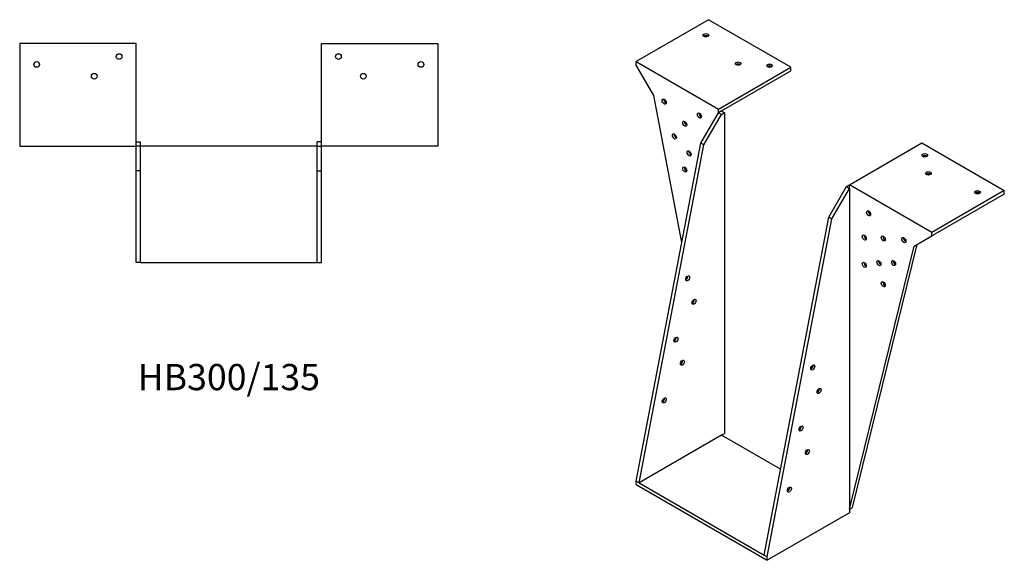
# Model space of a CAD drawing. Units: millimetres. Extents: x 872 to 1912, y 322 to 1430.
# Drawn here: x 1160 to 1912, y 322 to 734 of the extents above; entities that cross this region are included whole.
import ezdxf

# ---------------------------------------------------------------- set-up
doc = ezdxf.new("R2010")
doc.units = ezdxf.units.MM
doc.layers.add('Part', color=7, linetype='Continuous', lineweight=25)
doc.layers.add('Text', color=7, linetype='Continuous', lineweight=25)
doc.styles.add('EU_style', font='arial.ttf')

msp = doc.modelspace()

# ---------------------------------------------------------------- linework, layer by layer
at = {"layer": 'Part'}
for p, q in [((1686.07, 734.44), (1630.7, 702.48)), ((1749, 698.11), (1686.07, 734.44)), ((1159.63, 716.27), (1159.63, 637.97)), ((1248.63, 716.27), (1159.63, 716.27)), ((1248.63, 637.97), (1248.63, 716.27)), ((1390.23, 716.27), (1479.23, 716.27)), ((1390.23, 637.97), (1390.23, 716.27)), ((1479.23, 716.27), (1479.23, 637.97)), ((1630.7, 699.78), (1630.7, 702.48)), ((1630.7, 702.48), (1693.63, 666.14)), ((1644.13, 676.51), (1630.7, 699.78)), ((1693.63, 666.14), (1749, 698.11)), ((1695.96, 664.79), (1749, 695.41)), ((1749, 695.41), (1749, 698.11)), ((1665.65, 564.35), (1644.13, 676.51)), ((1680.2, 640.18), (1693.63, 663.45)), ((1693.63, 663.45), (1693.63, 666.14)), ((1695.96, 664.79), (1693.63, 663.45)), ((1695.96, 662.1), (1693.63, 663.45)), ((1695.96, 664.79), (1698.3, 663.45)), ((1695.96, 662.1), (1698.3, 663.45)), ((1698.3, 663.45), (1698.3, 418.5)), ((1682.53, 638.83), (1695.96, 662.1)), ((1248.63, 641.27), (1251.93, 641.27)), ((1251.93, 637.97), (1251.93, 641.27)), ((1390.23, 641.27), (1386.93, 641.27)), ((1386.93, 637.97), (1386.93, 641.27)), ((1630.7, 382.16), (1680.2, 640.18)), ((1682.53, 638.83), (1680.2, 640.18)), ((1793.76, 608.33), (1849.12, 640.3)), ((1849.12, 640.3), (1912.06, 603.97)), ((1159.63, 637.97), (1248.63, 637.97)), ((1251.93, 637.97), (1248.63, 637.97)), ((1248.63, 618.97), (1248.63, 637.97)), ((1386.93, 637.97), (1251.93, 637.97)), ((1251.93, 618.97), (1251.93, 637.97)), ((1386.93, 637.97), (1390.23, 637.97)), ((1386.93, 618.97), (1386.93, 637.97)), ((1479.23, 637.97), (1390.23, 637.97)), ((1390.23, 618.97), (1390.23, 637.97)), ((1633.03, 380.82), (1682.53, 638.83)), ((1251.93, 618.97), (1248.63, 618.97)), ((1248.63, 548.97), (1248.63, 618.97)), ((1251.93, 548.97), (1251.93, 618.97)), ((1386.93, 618.97), (1390.23, 618.97)), ((1386.93, 548.97), (1386.93, 618.97)), ((1390.23, 548.97), (1390.23, 618.97)), ((1777.99, 583.72), (1791.42, 606.99)), ((1780.32, 582.37), (1793.76, 605.64)), ((1791.42, 606.99), (1793.76, 608.33)), ((1791.42, 606.99), (1793.76, 605.64)), ((1793.76, 605.64), (1793.76, 608.33)), ((1856.69, 572), (1793.76, 608.33)), ((1793.76, 605.64), (1793.76, 360.69)), ((1912.06, 603.97), (1856.69, 572)), ((1912.06, 601.27), (1912.06, 603.97)), ((1912.06, 601.27), (1859.02, 570.65)), ((1728.49, 325.7), (1777.99, 583.72)), ((1730.83, 324.36), (1780.32, 582.37)), ((1777.99, 583.72), (1780.32, 582.37)), ((1856.69, 569.31), (1856.69, 572)), ((1843.26, 561.55), (1856.69, 569.31)), ((1856.69, 569.31), (1859.02, 570.65)), ((1793.76, 360.69), (1843.26, 561.55)), ((1796.09, 362.04), (1845.59, 562.9)), ((1251.93, 548.97), (1248.63, 548.97)), ((1251.93, 548.97), (1386.93, 548.97)), ((1386.93, 548.97), (1390.23, 548.97)), ((1695.96, 417.15), (1633.03, 380.82)), ((1695.96, 417.15), (1698.3, 418.5)), ((1741.04, 391.13), (1695.96, 417.15)), ((1633.03, 380.82), (1630.7, 382.16)), ((1630.7, 379.47), (1630.7, 382.16)), ((1630.7, 379.47), (1730.83, 321.66)), ((1633.03, 380.82), (1728.49, 325.7)), ((1793.76, 360.69), (1796.09, 362.04)), ((1793.76, 358), (1730.83, 321.66)), ((1793.76, 360.69), (1793.76, 358)), ((1728.49, 325.7), (1730.83, 324.36)), ((1730.83, 321.66), (1730.83, 324.36))]:
    msp.add_line(p, q, dxfattribs=at)
for centre in [(1235.63, 706.27), (1403.23, 706.27), (1172.63, 700.27), (1466.23, 700.27), (1216.63, 691.27), (1422.23, 691.27)]:
    msp.add_circle(centre, 2.17, dxfattribs=at)
for centre, major_axis in [((1683.94, 722.6), (2.17, 0)), ((1708.69, 700.97), (2.17, 0)), ((1732.73, 699.33), (2.17, 0)), ((1652.12, 671.9), (-1.09, 1.88)), ((1679.06, 661.24), (-1.09, 1.88)), ((1667.82, 655), (-1.09, 1.88)), ((1659.97, 645.32), (-1.09, 1.88)), ((1671.18, 632.32), (-1.09, 1.88)), ((1851.25, 630.91), (2.17, 0)), ((1667.82, 620.05), (-1.09, 1.88)), ((1854.07, 617.03), (2.17, 0)), ((1891.55, 602.74), (2.17, 0)), ((1808.32, 586.61), (-1.09, 1.88)), ((1805.07, 568.08), (-1.09, 1.88)), ((1819.57, 567.39), (-1.09, 1.88)), ((1835.26, 566.16), (-1.09, 1.88)), ((1805.07, 547.26), (-1.09, 1.88)), ((1816.21, 548.59), (-1.09, 1.88)), ((1827.42, 548.65), (-1.09, 1.88)), ((1670.11, 536.95), (1.08, 1.88)), ((1819.57, 532.44), (-1.09, 1.88)), ((1674.98, 519.1), (1.08, 1.88)), ((1661.13, 490.12), (1.08, 1.88)), ((1666.05, 472.55), (1.08, 1.88)), ((1765.69, 468.92), (1.08, 1.88)), ((1770.54, 450.98), (1.08, 1.88)), ((1652.23, 443.75), (1.08, 1.88)), ((1756.74, 422.27), (1.08, 1.88)), ((1761.59, 404.34), (1.08, 1.88)), ((1747.79, 375.63), (1.08, 1.88))]:
    msp.add_ellipse(centre, major_axis=major_axis, ratio=0.57735, dxfattribs=at)
for centre, major_axis, start_param, end_param in [((1683.94, 721.13), (2.17, 0), 0.62678, 2.514812), ((1708.69, 699.5), (2.17, 0), 0.62678, 2.514812), ((1732.73, 697.86), (2.17, 0), 0.62678, 2.514812), ((1653.4, 672.63), (-1.09, 1.88), 0.62678, 2.514812), ((1680.34, 661.98), (-1.09, 1.88), 0.62678, 2.514812), ((1669.09, 655.73), (-1.09, 1.88), 0.62678, 2.514812), ((1661.25, 646.06), (-1.09, 1.88), 0.62678, 2.514812), ((1672.45, 633.05), (-1.09, 1.88), 0.62678, 2.514812), ((1851.25, 629.44), (-2.17, 0), 3.768373, 5.656405), ((1669.09, 620.79), (-1.09, 1.88), 0.62678, 2.514812), ((1854.07, 615.56), (-2.17, 0), 3.768373, 5.656405), ((1891.55, 601.27), (-2.17, 0), 3.768373, 5.656405), ((1809.6, 587.35), (1.09, -1.88), 3.768373, 5.656405), ((1806.34, 568.82), (1.09, -1.88), 3.768373, 5.656405), ((1820.84, 568.12), (1.09, -1.88), 3.768373, 5.656405), ((1836.54, 566.9), (1.09, -1.88), 3.768373, 5.656405), ((1817.48, 549.32), (1.09, -1.88), 3.768373, 5.656405), ((1828.69, 549.38), (1.09, -1.88), 3.768373, 5.656405), ((1806.34, 547.99), (1.09, -1.88), 3.768373, 5.656405), ((1668.84, 537.68), (-1.08, -1.88), 0.62678, 2.514812), ((1820.84, 533.18), (1.09, -1.88), 3.768373, 5.656405), ((1673.71, 519.84), (-1.08, -1.88), 0.62678, 2.514812), ((1659.86, 490.85), (-1.08, -1.88), 0.62678, 2.514812), ((1664.78, 473.28), (-1.08, -1.88), 0.62678, 2.514812), ((1764.41, 469.65), (-1.08, -1.88), 0.62678, 2.514812), ((1769.27, 451.72), (-1.08, -1.88), 0.62678, 2.514812), ((1650.96, 444.49), (-1.08, -1.88), 0.62678, 2.514812), ((1755.46, 423.01), (-1.08, -1.88), 0.62678, 2.514812), ((1760.32, 405.07), (-1.08, -1.88), 0.62678, 2.514812), ((1746.52, 376.36), (-1.08, -1.88), 0.62678, 2.514812)]:
    msp.add_ellipse(centre, major_axis=major_axis, ratio=0.57735, start_param=start_param, end_param=end_param, dxfattribs=at)

# ---------------------------------------------------------------- texts
at = {"layer": 'Text', "insert": (1319.43, 458.97), "char_height": 20, "width": 343.6746, "attachment_point": 5, "style": 'EU_style'}
msp.add_mtext('{HB300/135}', dxfattribs=at)

doc.saveas('drawing.dxf')
